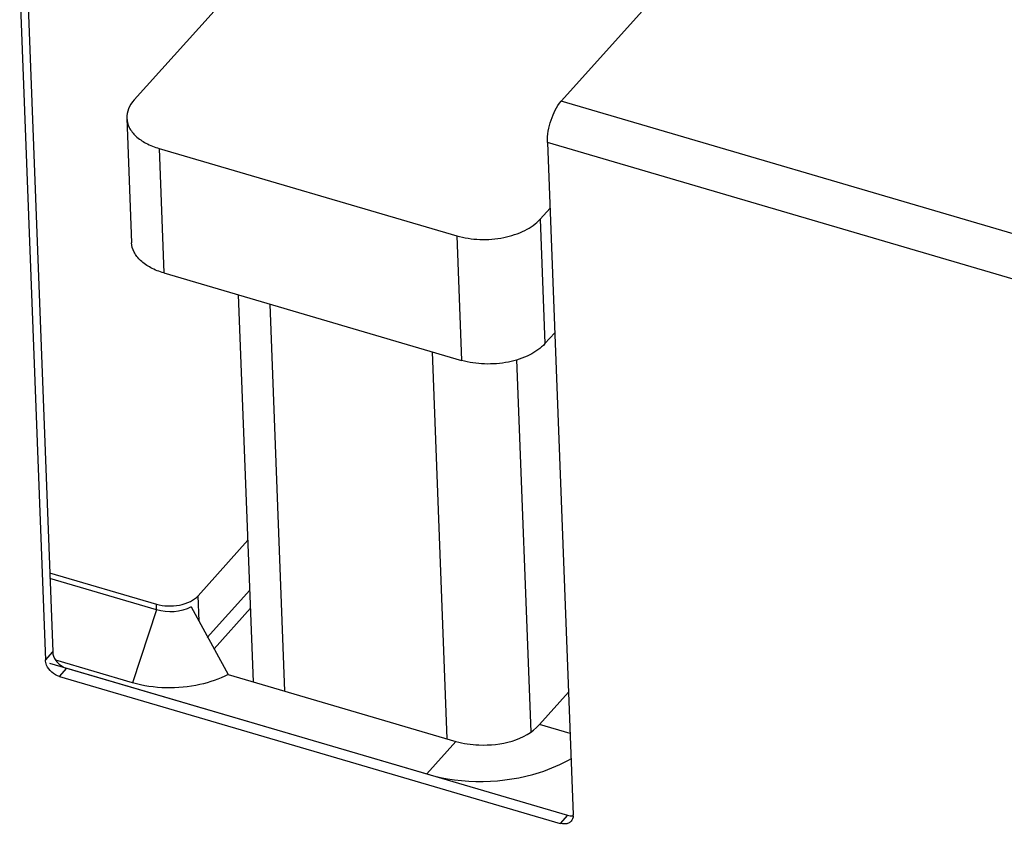
# Model space of a CAD drawing. Units: millimetres. Extents: x 0 to 5250, y 0 to 3712.
# Drawn here: x 4426 to 4490, y 1075 to 1128 of the extents above; entities that cross this region are included whole.
import ezdxf

# ---------------------------------------------------------------- set-up
doc = ezdxf.new("R2010")
doc.units = ezdxf.units.MM
doc.header["$LTSCALE"] = 288.75
for name, color, linetype in [('INCA008-00000000TEKEN', 7, 'CONTINUOUS'), ('INCA009-10000000TEKEN', 7, 'CONTINUOUS'), ('INCA010-00000000TEKEN', 7, 'CONTINUOUS'), ('INCA030-10000000TEKEN', 7, 'CONTINUOUS'), ('INCA032-00000060TEKEN', 7, 'CONTINUOUS'), ('INCAL004-10000060TEKEN', 7, 'CONTINUOUS'), ('PRISMAMANTEL-10018060TEKEN', 7, 'CONTINUOUS')]:
    doc.layers.add(name, color=color, linetype=linetype)

msp = doc.modelspace()

# ---------------------------------------------------------------- linework, layer by layer
at = {"layer": 'INCA008-00000000TEKEN', "color": 5, "linetype": 'Continuous'}
msp.add_line((4440.674, 1089.499), (4438.303, 1086.862), dxfattribs=at)
at = {"layer": 'INCA009-10000000TEKEN', "color": 5, "linetype": 'Continuous'}
for p, q in [((4440.856, 1084.719), (4439.897, 1109.841)), ((4442.899, 1084.12), (4441.94, 1109.242)), ((4453.448, 1081.026), (4452.489, 1106.148)), ((4458.891, 1081.487), (4457.969, 1105.63))]:
    msp.add_line(p, q, dxfattribs=at)
at = {"layer": 'INCA010-00000000TEKEN', "color": 5, "linetype": 'Continuous'}
for p, q in [((4452.17, 1143.696), (4433.114, 1122.499)), ((4432.634, 1121.315), (4432.942, 1113.23)), ((4434.728, 1119.351), (4454.069, 1113.679)), ((4434.728, 1119.351), (4435.037, 1111.267)), ((4459.488, 1114.764), (4460.124, 1115.472)), ((4459.488, 1114.764), (4459.796, 1106.679)), ((4454.069, 1113.679), (4454.378, 1105.595)), ((4435.037, 1111.267), (4454.378, 1105.595)), ((4459.796, 1106.679), (4460.433, 1107.387))]:
    msp.add_line(p, q, dxfattribs=at)
for points, knots in [([(4433.114, 1122.499), (4432.961, 1122.329), (4432.712, 1121.962), (4432.626, 1121.521), (4432.634, 1121.315)], [0, 0, 0, 0, 0.526211, 1, 1, 1, 1]), ([(4432.634, 1121.315), (4432.641, 1121.106), (4432.765, 1120.665), (4433.221, 1120.103), (4433.897, 1119.647), (4434.436, 1119.437), (4434.728, 1119.351)], [0, 0, 0, 0, 0.205774, 0.434892, 0.699545, 1, 1, 1, 1]), ([(4454.069, 1113.679), (4454.551, 1113.538), (4455.575, 1113.387), (4457.09, 1113.506), (4458.451, 1113.939), (4459.212, 1114.458), (4459.488, 1114.764)], [0, 0, 0, 0, 0.262046, 0.532686, 0.78542, 1, 1, 1, 1]), ([(4435.037, 1111.267), (4434.744, 1111.352), (4434.205, 1111.562), (4433.53, 1112.018), (4433.074, 1112.58), (4432.95, 1113.022), (4432.942, 1113.23)], [0, 0, 0, 0, 0.300455, 0.565108, 0.794226, 1, 1, 1, 1]), ([(4459.796, 1106.679), (4459.521, 1106.373), (4458.76, 1105.854), (4457.399, 1105.422), (4455.884, 1105.303), (4454.86, 1105.453), (4454.378, 1105.595)], [0, 0, 0, 0, 0.21458, 0.467314, 0.737954, 1, 1, 1, 1])]:
    msp.add_open_spline(points, degree=3, knots=knots, dxfattribs=at)
at = {"layer": 'INCA030-10000000TEKEN', "color": 5, "linetype": 'Continuous'}
for p, q in [((4427.602, 1085.932), (4452.113, 1078.744)), ((4439.211, 1085.202), (4454.015, 1080.86)), ((4459.434, 1081.945), (4461.324, 1084.048)), ((4461.427, 1081.361), (4459.434, 1081.945)), ((4452.113, 1078.744), (4454.015, 1080.86))]:
    msp.add_line(p, q, dxfattribs=at)
for points, knots in [([(4454.015, 1080.86), (4454.497, 1080.719), (4456.342, 1080.447), (4458.51, 1080.918), (4459.434, 1081.945)], [0, 0, 0, 0, 0.266622, 1, 1, 1, 1]), ([(4452.113, 1078.744), (4454.46, 1078.056), (4457.909, 1078.114), (4460.869, 1079.369), (4461.514, 1079.757)], [0, 0, 0, 0, 0.76474, 1, 1, 1, 1])]:
    msp.add_open_spline(points, degree=3, knots=knots, dxfattribs=at)
at = {"layer": 'INCA032-00000060TEKEN', "color": 5, "linetype": 'Continuous'}
for p, q in [((4437.26, 1090.309), (4440.505, 1093.918)), ((4427.622, 1091.798), (4434.551, 1089.766)), ((4437.849, 1087.593), (4440.629, 1090.684)), ((4437.324, 1088.652), (4437.26, 1090.309)), ((4434.565, 1089.391), (4434.551, 1089.766))]:
    msp.add_line(p, q, dxfattribs=at)
for points in [[(4435.296, 1089.65), (4435.794, 1089.631), (4436.317, 1089.719), (4436.762, 1089.943)], [(4436.762, 1089.943), (4436.946, 1090.036), (4437.123, 1090.156), (4437.26, 1090.309)], [(4434.551, 1089.766), (4434.792, 1089.696), (4435.045, 1089.659), (4435.296, 1089.65)]]:
    msp.add_open_spline(points, degree=3, dxfattribs=at)
at = {"layer": 'INCAL004-10000060TEKEN', "color": 7, "linetype": 'Continuous'}
for p, q in [((4434.565, 1089.391), (4427.636, 1091.423)), ((4436.812, 1089.586), (4439.211, 1085.203)), ((4432.993, 1084.662), (4428.022, 1086.12))]:
    msp.add_line(p, q, dxfattribs=at)
at = {"layer": 'INCAL004-10000060TEKEN', "color": 6, "linetype": 'Continuous'}
msp.add_line((4434.565, 1089.391), (4432.993, 1084.662), dxfattribs=at)
at = {"layer": 'INCAL004-10000060TEKEN', "color": 7, "linetype": 'Continuous'}
for points in [[(4436.812, 1089.586), (4436.147, 1089.237), (4435.287, 1089.18), (4434.566, 1089.391)], [(4439.211, 1085.203), (4438.637, 1084.901), (4438.012, 1084.689), (4437.378, 1084.548)], [(4437.378, 1084.548), (4435.951, 1084.231), (4434.397, 1084.252), (4432.994, 1084.663)]]:
    msp.add_open_spline(points, degree=3, dxfattribs=at)
at = {"layer": 'PRISMAMANTEL-10018060TEKEN', "color": 5, "linetype": 'Continuous'}
for p, q in [((4460.85, 1122.417), (4482.49, 1146.489)), ((4426.151, 1130.326), (4427.818, 1086.668)), ((4425.675, 1129.797), (4427.342, 1086.139)), ((4541.309, 1098.821), (4460.85, 1122.417)), ((4539.189, 1096.507), (4459.961, 1119.742)), ((4459.961, 1119.742), (4461.628, 1076.084)), ((4427.342, 1086.139), (4427.818, 1086.668)), ((4428.252, 1085.073), (4428.728, 1085.602)), ((4428.728, 1085.602), (4461.255, 1076.063)), ((4428.252, 1085.073), (4460.78, 1075.534)), ((4461.255, 1076.063), (4460.78, 1075.534))]:
    msp.add_line(p, q, dxfattribs=at)
msp.add_arc((4460.904, 1076.056), 0.724, 357.82629, 2.20999, dxfattribs=at)
for points, knots in [([(4459.961, 1119.742), (4459.942, 1120.233), (4460.132, 1121.182), (4460.541, 1122.074), (4460.85, 1122.417)], [0, 0, 0, 0, 0.515059, 1, 1, 1, 1]), ([(4428.252, 1085.073), (4427.897, 1085.177), (4427.471, 1085.552), (4427.347, 1086.027), (4427.342, 1086.139)], [0, 0, 0, 0, 0.766586, 1, 1, 1, 1]), ([(4461.493, 1075.674), (4461.454, 1075.631), (4461.253, 1075.473), (4460.965, 1075.479), (4460.78, 1075.534)], [0, 0, 0, 0, 0.228742, 1, 1, 1, 1])]:
    msp.add_open_spline(points, degree=3, knots=knots, dxfattribs=at)
for points in [[(4427.818, 1086.668), (4427.825, 1086.473), (4427.909, 1086.279), (4428.021, 1086.119)], [(4428.021, 1086.119), (4428.19, 1085.881), (4428.448, 1085.684), (4428.728, 1085.602)], [(4461.255, 1076.063), (4461.374, 1076.028), (4461.502, 1076.013), (4461.624, 1076.03)], [(4461.628, 1076.029), (4461.623, 1075.902), (4461.577, 1075.768), (4461.493, 1075.674)]]:
    msp.add_open_spline(points, degree=3, dxfattribs=at)

doc.saveas('drawing.dxf')
